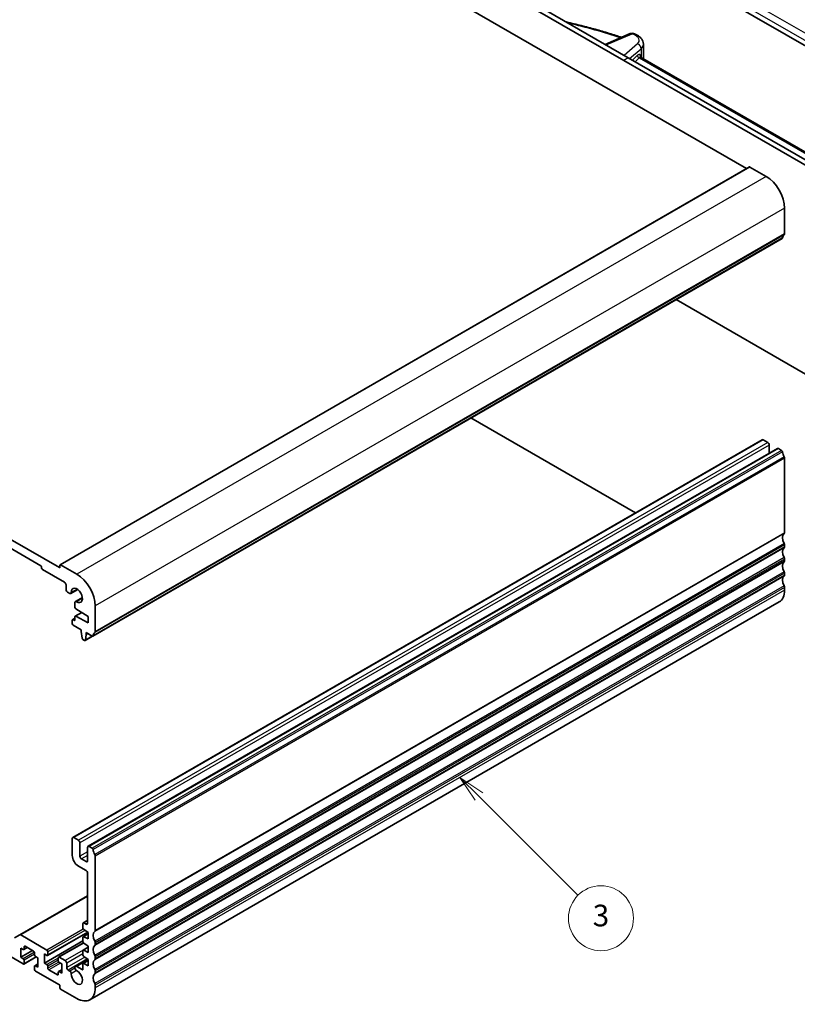
# Model space of a CAD drawing. Units: millimetres. Extents: x 0 to 5900, y 0 to 1124.
# Drawn here: x 684 to 864, y 239 to 466 of the extents above; entities that cross this region are included whole.
import ezdxf

# ---------------------------------------------------------------- set-up
doc = ezdxf.new("R2010")
doc.units = ezdxf.units.MM
for name, color, linetype, lineweight in [('Symbol (TK)', 100, 'Continuous', 18), ('Visible (ISO)', 7, 'Continuous', 35), ('Visible Narrow (ISO)', 7, 'Continuous', 25)]:
    doc.layers.add(name, color=color, linetype=linetype, lineweight=lineweight)
doc.styles.add('Note Text (TK2)', font='txt')

# ---------------------------------------------------------------- blocks, each defined once
blk = doc.blocks.new('バルーン3')
at = {"layer": 'Symbol (TK)', "color": 100}
for p, q in [((330.543, 122.789), (328.775, 124.557)), ((330.896, 123.142), (328.775, 124.557)), ((328.775, 124.557), (330.189, 122.435)), ((330.543, 122.789), (339.676, 113.655))]:
    blk.add_line(p, q, dxfattribs=at)
at = {"layer": 'Symbol (TK)'}
blk.add_circle((341.79, 111.542), 3, dxfattribs=at)
at = {"layer": 'Symbol (TK)', "color": 7, "insert": (341.79, 111.536), "char_height": 2, "attachment_point": 5, "style": 'Note Text (TK2)'}
blk.add_mtext('3', dxfattribs=at)

msp = doc.modelspace()

# ---------------------------------------------------------------- linework, layer by layer
at = {"layer": 'Visible (ISO)'}
for p, q in [((898.6599, 441.0807), (794.961, 500.9513)), ((851.8431, 431.9611), (738.0575, 497.6552)), ((823.476, 456.9529), (761.9223, 492.4909)), ((824.5366, 457.5652), (762.983, 493.1032)), ((824.9911, 463.1341), (819.1669, 460.6655)), ((828.0164, 460.7166), (828.0164, 457.4344)), ((886.0903, 422.0272), (824.5366, 457.5652)), ((827.3499, 457.7239), (908.1116, 411.0961)), ((885.0296, 421.4148), (823.476, 456.9529)), ((852.5087, 432.3454), (693.4097, 340.4895)), ((856.3564, 430.1718), (852.6087, 432.3355)), ((860.5991, 416.8914), (860.5991, 422.8233)), ((860.0558, 415.8602), (700.9568, 324.0043)), ((693.2269, 339.8264), (578.9584, 405.7993)), ((583.2718, 401.2678), (688.9135, 340.2755)), ((835.5632, 401.7193), (885.0296, 373.1599)), ((826.1579, 352.485), (788.2224, 374.3871)), ((855.3993, 369.3675), (696.3003, 277.5117)), ((856.71, 368.7304), (855.6493, 369.3428)), ((858.9348, 367.3263), (699.8358, 275.4704)), ((857.0635, 366.2459), (857.0635, 368.118)), ((859.9058, 366.8853), (859.1848, 367.3015)), ((860.5991, 347.8974), (860.5991, 365.0685)), ((860.5991, 344.6315), (860.5991, 345.0643)), ((860.5991, 341.3655), (860.5991, 341.7983)), ((689.1257, 339.9081), (689.1257, 339.7448)), ((689.3378, 339.3773), (694.429, 336.438)), ((693.3683, 340.398), (693.3683, 339.9081)), ((697.2574, 338.3159), (693.5097, 340.4796)), ((860.5991, 338.0995), (860.5991, 338.5323)), ((694.7825, 335.8256), (694.7825, 334.7641)), ((697.4601, 334.7715), (695.8649, 333.8506)), ((860.5991, 334.6417), (860.5991, 335.2663)), ((695.1361, 334.1518), (695.6149, 333.8753)), ((698.5318, 332.9151), (696.9367, 331.9942)), ((696.8331, 331.7653), (696.8331, 330.7038)), ((697.036, 330.3419), (699.909, 328.5384)), ((859.3564, 331.895), (700.2574, 240.0391)), ((701.5, 325.0355), (701.5, 330.9674)), ((696.1967, 327.6606), (696.1967, 326.9258)), ((696.8331, 328.1295), (696.2589, 327.798)), ((696.621, 327.6606), (696.4089, 327.7831)), ((696.8331, 328.455), (696.8331, 327.7831)), ((698.4204, 329.4729), (696.8953, 328.5923)), ((699.909, 327.0687), (697.036, 328.5826)), ((699.909, 328.5384), (699.909, 327.0687)), ((696.4089, 326.5584), (698.2827, 325.4765)), ((698.2827, 325.4765), (698.2827, 325.0682)), ((698.2827, 325.0682), (698.4677, 323.537)), ((698.6775, 323.2073), (699.0192, 323.01)), ((700.8933, 323.9905), (699.1692, 322.9951)), ((699.229, 323.0975), (699.4141, 324.415)), ((699.4141, 324.8233), (700.8068, 324.0192)), ((699.4141, 324.415), (699.4141, 324.8233)), ((699.7676, 324.6192), (699.4141, 324.415)), ((697.6109, 276.8745), (696.5503, 277.4869)), ((696.1967, 277.2828), (696.1967, 273.3636)), ((697.9645, 273.1595), (697.9645, 276.2622)), ((699.7323, 275.2415), (699.7323, 272.1389)), ((700.8068, 275.0294), (700.0858, 275.4457)), ((701.5, 256.0416), (701.5, 273.2126)), ((697.6109, 270.9141), (699.3787, 269.8935)), ((699.3787, 271.9347), (698.3181, 272.5471)), ((699.7323, 269.2811), (699.7323, 257.6869)), ((699.7323, 264.0555), (684.0724, 255.0143)), ((698.6716, 257.646), (698.6716, 256.5863)), ((699.7323, 258.3599), (698.7337, 257.7834)), ((699.3787, 257.4827), (698.8837, 257.7685)), ((673.6047, 254.8087), (684.883, 248.2972)), ((684.0724, 255.0143), (682.8653, 254.3174)), ((690.3631, 251.5019), (684.3224, 254.9895)), ((699.7929, 255.62), (690.5131, 250.2623)), ((699.909, 255.2759), (698.7337, 254.5973)), ((698.8689, 256.228), (699.909, 255.5436)), ((699.909, 255.5436), (699.909, 254.0739)), ((698.6716, 253.6044), (689.7974, 248.4809)), ((698.7859, 253.2003), (693.0415, 249.8838)), ((698.6716, 254.46), (698.6716, 253.4836)), ((699.909, 254.0739), (698.8689, 254.5904)), ((698.8689, 253.1254), (699.909, 252.4409)), ((699.909, 252.4409), (699.909, 250.9712)), ((701.5, 252.7756), (701.5, 253.2084)), ((684.3173, 251.9714), (684.883, 251.6448)), ((684.3173, 249.8485), (684.3173, 251.9714)), ((687.0043, 251.3998), (684.3173, 249.8485)), ((685.8194, 252.084), (685.033, 251.6299)), ((685.0952, 251.7673), (685.0952, 252.2572)), ((685.3073, 252.3796), (687.2872, 251.2365)), ((687.4993, 250.8691), (687.4993, 250.3792)), ((689.7974, 250.6038), (690.3631, 250.2772)), ((689.7974, 248.4809), (689.7974, 250.6038)), ((690.5752, 250.3996), (690.5752, 251.1345)), ((698.6716, 251.3573), (698.6716, 250.381)), ((699.909, 252.1732), (698.7337, 251.4946)), ((699.909, 250.9712), (698.8689, 251.4877)), ((684.883, 249.5219), (684.3173, 249.8485)), ((687.87, 249.9202), (685.033, 248.2823)), ((685.0952, 248.4196), (685.0952, 249.1545)), ((688.2771, 248.317), (687.5614, 247.9038)), ((687.7114, 250.0118), (688.2771, 249.6852)), ((688.2771, 247.5623), (687.7114, 247.8889)), ((688.2771, 249.6852), (688.2771, 247.5623)), ((690.3631, 248.1543), (689.7974, 248.4809)), ((692.9794, 249.7464), (692.9794, 249.0116)), ((694.5704, 249.0728), (693.1915, 249.8689)), ((693.1915, 248.6442), (693.7572, 248.3176)), ((693.7572, 248.3176), (693.7572, 246.1947)), ((694.9239, 247.4807), (694.9239, 248.4605)), ((699.8222, 249.3953), (696.9367, 247.7294)), ((698.6716, 248.2546), (698.6716, 247.1132)), ((699.909, 249.0705), (698.7337, 248.3919)), ((698.8689, 250.0227), (699.909, 249.3382)), ((699.909, 247.8685), (698.8689, 248.385)), ((699.909, 249.3382), (699.909, 247.8685)), ((701.5, 249.5096), (701.5, 249.9424)), ((687.4993, 247.7664), (687.4993, 247.0316)), ((687.7114, 246.6642), (693.2269, 243.4798)), ((690.5752, 247.2969), (690.5752, 247.7868)), ((692.7673, 245.7864), (690.7874, 246.9295)), ((692.9794, 246.3988), (692.9794, 245.9089)), ((693.7572, 246.9493), (693.0415, 246.5361)), ((693.7572, 246.1947), (693.1915, 246.5213)), ((695.6293, 246.6652), (695.2775, 246.8683)), ((698.4595, 246.9908), (697.2305, 247.7003)), ((701.5, 246.2436), (701.5, 246.6765)), ((701.5, 242.7858), (701.5, 243.4105)), ((693.3683, 243.2349), (693.3683, 242.745)), ((693.5097, 242.5), (697.2574, 240.3363))]:
    msp.add_line(p, q, dxfattribs=at)
msp.add_arc((825.3814, 462.2134), 1, 69.290376, 112.969954, dxfattribs=at)
for centre, major_axis, ratio, start_param, end_param in [((781.3919, 427.0883), (-84.6044, 6.0378), 0.52957066, 4.1957388, 4.19891698), ((852.6087, 432.1722), (-0.1, 0.1732), 0.57735027, 5.49778714, 6.28318531), ((856.3564, 425.2728), (-3, 5.1962), 0.57735027, 3.92699082, 5.49778714), ((861.5183, 414.9441), (-1, 1.7321), 0.57735027, 0.01840416, 0.65459067), ((860.2455, 417.0955), (0.25, -0.433), 0.57735027, 0.01840416, 0.78539816), ((859.9058, 416.12), (0.15, -0.2598), 0.57735027, 0, 0.65459067), ((855.6493, 368.9345), (-0.25, 0.433), 0.57735027, 5.49778714, 6.28318531), ((856.71, 368.3222), (-0.25, 0.433), 0.57735027, 3.92699082, 5.49778714), ((859.1848, 366.8933), (-0.25, 0.433), 0.57735027, 5.49778714, 6.28318531), ((859.9058, 366.6403), (-0.15, 0.2598), 0.57735027, 4.05779831, 5.49778714), ((861.5183, 365.9543), (-1, 1.7321), 0.57735027, 0.91620566, 1.55239217), ((860.2455, 365.2726), (-0.25, 0.433), 0.57735027, 3.92699082, 4.69398482), ((860.2455, 348.1016), (0.25, -0.433), 0.57735027, 0.01840416, 0.78539816), ((861.5183, 345.9501), (-1, 1.7321), 0.57735027, 0.01840416, 1.55239217), ((861.5183, 342.6842), (-1, 1.7321), 0.57735027, 0.01840416, 1.55239217), ((860.2455, 345.2684), (-0.25, 0.433), 0.57735027, 3.92699082, 4.69398482), ((860.2455, 344.8356), (0.25, -0.433), 0.57735027, 0.01840416, 0.78539816), ((861.5183, 339.4182), (-1, 1.7321), 0.57735027, 0.01840416, 1.55239217), ((860.2455, 342.0024), (-0.25, 0.433), 0.57735027, 3.92699082, 4.69398482), ((860.2455, 341.5696), (0.25, -0.433), 0.57735027, 0.01840416, 0.78539816), ((688.9135, 340.0305), (0.15, -0.2598), 0.57735027, 0.78539816, 2.35619449), ((689.3378, 339.6223), (0.15, -0.2598), 0.57735027, 3.92699082, 5.49778714), ((693.2269, 339.9897), (0.1, -0.1732), 0.57735027, 5.49778714, 7.06858347), ((693.5097, 340.3163), (-0.1, 0.1732), 0.57735027, 5.49778714, 7.06858347), ((860.2455, 338.7365), (-0.25, 0.433), 0.57735027, 3.92699082, 4.69398482), ((697.2574, 333.4169), (-3, 5.1962), 0.57735027, 3.92699082, 5.49778714), ((861.5183, 336.1522), (-1, 1.7321), 0.57735027, 0.01840416, 1.55239217), ((860.2455, 338.3036), (0.25, -0.433), 0.57735027, 0.01840416, 0.78539816), ((694.429, 336.0297), (0.25, -0.433), 0.57735027, 0.78539816, 2.35619449), ((695.1361, 334.56), (0.25, -0.433), 0.57735027, 3.92699082, 5.49778714), ((697.2574, 333.4169), (-0.9125, 1.5805), 0.57735027, 2.31317047, 7.1116075), ((856.3564, 337.0912), (3, -5.1962), 0.57735027, 0, 0.78539816), ((860.2455, 335.4705), (-0.25, 0.433), 0.57735027, 3.92699082, 4.69398482), ((695.6149, 334.2836), (0.25, -0.433), 0.57735027, 5.49778714, 7.1116075), ((697.1867, 331.5612), (-0.25, 0.433), 0.57735027, 5.45476312, 7.06858347), ((697.0453, 330.5813), (0.15, -0.2598), 0.57735027, 3.92699082, 5.45415391), ((696.4089, 327.5381), (-0.15, 0.2598), 0.57735027, 5.49778714, 7.06858347), ((696.621, 327.9056), (0.15, -0.2598), 0.57735027, 5.49778714, 7.06858347), ((697.0453, 328.3325), (-0.15, 0.2598), 0.57735027, 5.54142038, 7.06858347), ((696.4089, 326.8033), (0.15, -0.2598), 0.57735027, 3.92699082, 5.49778714), ((698.6775, 323.4523), (0.15, -0.2598), 0.57735027, 4.07588076, 5.49778714), ((699.0192, 323.255), (0.15, -0.2598), 0.57735027, 5.49778714, 6.91969352), ((700.8068, 324.2641), (0.15, -0.2598), 0.57735027, 5.49778714, 6.93777597), ((702.4193, 323.0882), (-1, 1.7321), 0.57735027, 0.01840416, 0.65459067), ((701.1465, 325.2397), (0.25, -0.433), 0.57735027, 0.01840416, 0.78539816), ((696.5503, 277.0787), (-0.25, 0.433), 0.57735027, 5.49778714, 7.06858347), ((697.6109, 276.4663), (-0.25, 0.433), 0.57735027, 3.92699082, 5.49778714), ((700.0858, 275.0374), (-0.25, 0.433), 0.57735027, 5.49778714, 7.06858347), ((697.6109, 272.5471), (1, -1.7321), 0.57735027, 3.92699082, 5.49778714), ((698.3181, 272.9554), (-0.25, 0.433), 0.57735027, 0.78539816, 2.35619449), ((700.8068, 274.7844), (-0.15, 0.2598), 0.57735027, 4.05779831, 5.49778714), ((702.4193, 274.0984), (-1, 1.7321), 0.57735027, 0.91620566, 1.55239217), ((701.1465, 273.4167), (-0.25, 0.433), 0.57735027, 3.92699082, 4.69398482), ((699.3787, 272.343), (0.25, -0.433), 0.57735027, 5.49778714, 7.06858347), ((699.3787, 269.4852), (0.25, -0.433), 0.57735027, 0.78539816, 2.35619449), ((698.8837, 257.5236), (-0.15, 0.2598), 0.57735027, 5.49778714, 7.06858347), ((699.3787, 257.891), (0.25, -0.433), 0.57735027, 5.49778714, 7.06858347), ((684.3224, 254.5813), (-0.25, 0.433), 0.57735027, 5.49778714, 6.28318531), ((698.8837, 256.4639), (0.15, -0.2598), 0.57735027, 3.92699082, 5.42797397), ((702.4193, 254.0943), (-1, 1.7321), 0.57735027, 0.01840416, 1.55239217), ((701.1465, 256.2457), (0.25, -0.433), 0.57735027, 0.01840416, 0.78539816), ((685.3073, 252.1347), (-0.15, 0.2598), 0.57735027, 5.49778714, 7.06858347), ((698.8837, 254.3375), (-0.15, 0.2598), 0.57735027, 5.56760031, 7.06858347), ((698.8837, 253.3612), (0.15, -0.2598), 0.57735027, 3.92699082, 5.42797397), ((702.4193, 250.8283), (-1, 1.7321), 0.57735027, 0.01840416, 1.55239217), ((701.1465, 253.4126), (-0.25, 0.433), 0.57735027, 3.92699082, 4.69398482), ((701.1465, 252.9797), (0.25, -0.433), 0.57735027, 0.01840416, 0.78539816), ((684.883, 251.8897), (0.15, -0.2598), 0.57735027, 5.49778714, 7.06858347), ((687.2872, 250.9916), (0.15, -0.2598), 0.57735027, 0.78539816, 2.35619449), ((687.7114, 250.2567), (0.15, -0.2598), 0.57735027, 3.92699082, 5.49778714), ((690.3631, 251.257), (-0.15, 0.2598), 0.57735027, 3.92699082, 5.49778714), ((690.3631, 250.5221), (0.15, -0.2598), 0.57735027, 5.49778714, 7.06858347), ((698.8837, 251.2348), (-0.15, 0.2598), 0.57735027, 5.56760031, 7.06858347), ((698.8837, 250.2585), (0.15, -0.2598), 0.57735027, 3.92699082, 5.42797397), ((701.1465, 250.1466), (-0.25, 0.433), 0.57735027, 3.92699082, 4.69398482), ((684.883, 249.277), (-0.15, 0.2598), 0.57735027, 3.92699082, 5.49778714), ((684.883, 248.5421), (0.15, -0.2598), 0.57735027, 5.49778714, 7.06858347), ((687.7114, 247.644), (-0.15, 0.2598), 0.57735027, 5.49778714, 7.06858347), ((690.3631, 247.9093), (-0.15, 0.2598), 0.57735027, 3.92699082, 5.49778714), ((693.1915, 249.624), (-0.15, 0.2598), 0.57735027, 5.49778714, 7.06858347), ((693.1915, 248.8891), (0.15, -0.2598), 0.57735027, 3.92699082, 5.49778714), ((694.5704, 248.6646), (-0.25, 0.433), 0.57735027, 3.92699082, 5.49778714), ((698.8837, 248.1321), (-0.15, 0.2598), 0.57735027, 5.56760031, 7.06858347), ((702.4193, 247.5623), (-1, 1.7321), 0.57735027, 0.01840416, 1.55239217), ((701.1465, 249.7137), (0.25, -0.433), 0.57735027, 0.01840416, 0.78539816), ((687.7114, 246.9091), (0.15, -0.2598), 0.57735027, 3.92699082, 5.49778714), ((690.7874, 247.1745), (-0.15, 0.2598), 0.57735027, 0.78539816, 2.35619449), ((692.7673, 246.0314), (0.15, -0.2598), 0.57735027, 5.49778714, 7.06858347), ((693.1915, 246.2763), (-0.15, 0.2598), 0.57735027, 5.49778714, 7.06858347), ((695.2775, 247.2765), (-0.25, 0.433), 0.57735027, 0.78539816, 2.35619449), ((695.6293, 246.2728), (-0.2403, 0.4162), 0.57735027, 3.87517892, 5.49778714), ((697.2574, 245.2353), (0.9125, -1.5805), 0.57735027, 3.87517892, 8.65513391), ((697.2305, 247.2205), (-0.2938, 0.5089), 0.57735027, 5.49778714, 8.65513391), ((698.4595, 247.2357), (0.15, -0.2598), 0.57735027, 5.49778714, 7.06858347), ((702.4193, 244.2963), (-1, 1.7321), 0.57735027, 0.01840416, 1.55239217), ((701.1465, 246.8806), (-0.25, 0.433), 0.57735027, 3.92699082, 4.69398482), ((701.1465, 246.4477), (0.25, -0.433), 0.57735027, 0.01840416, 0.78539816), ((693.2269, 243.3165), (0.1, -0.1732), 0.57735027, 0.78539816, 2.35619449), ((701.1465, 243.6146), (-0.25, 0.433), 0.57735027, 3.92699082, 4.69398482), ((693.5097, 242.6633), (0.1, -0.1732), 0.57735027, 3.92699082, 5.49778714), ((697.2574, 245.2353), (3, -5.1962), 0.57735027, 5.49778714, 7.06858347)]:
    msp.add_ellipse(centre, major_axis=major_axis, ratio=ratio, start_param=start_param, end_param=end_param, dxfattribs=at)
for points, knots in [([(810.2305, 465.8248), (810.8328, 465.6893), (811.4326, 465.5501), (813.1288, 465.1439), (814.2189, 464.868), (816.3794, 464.2914), (817.4497, 463.9906), (819.5689, 463.3647), (820.6177, 463.0396), (822.0905, 462.5609), (822.5242, 462.4172), (822.9558, 462.2714)], [-0.433140974, -0.433140974, -0.433140974, -0.433140974, -0.41039395, -0.41039395, -0.368527935, -0.368527935, -0.32666192, -0.32666192, -0.284795906, -0.284795906, -0.267205666, -0.267205666, -0.267205666, -0.267205666]), ([(825.964, 463.062), (826.1758, 462.9814), (826.3789, 462.8885), (826.7626, 462.6764), (826.9433, 462.5571), (827.2766, 462.2873), (827.4294, 462.1367), (827.6955, 461.7959), (827.8089, 461.6049), (827.97, 461.1828), (828.0164, 460.9511), (828.0164, 460.7166)], [-0.22597068, -0.22597068, -0.22597068, -0.22597068, -0.02369691, -0.02369691, 0.17857686, 0.17857686, 0.38085063, 0.38085063, 0.58312439, 0.58312439, 0.78539816, 0.78539816, 0.78539816, 0.78539816]), ([(827.2903, 457.7766), (827.2903, 457.7766), (827.2926, 457.7725), (827.3076, 457.7549), (827.325, 457.7383), (827.3499, 457.7239)], [0.518400754, 0.518400754, 0.518400754, 0.518400754, 0.628318531, 0.628318531, 0.785398163, 0.785398163, 0.785398163, 0.785398163])]:
    msp.add_open_spline(points, degree=3, knots=knots, dxfattribs=at)
msp.add_open_spline([(828.0134, 457.3408), (828.0154, 457.372), (828.0164, 457.4032), (828.0164, 457.4344)], degree=3, dxfattribs=at)
at = {"layer": 'Visible Narrow (ISO)'}
for p, q in [((899.404, 443.5629), (795.7051, 503.4335)), ((794.961, 502.1885), (898.6599, 442.3179)), ((819.4298, 460.5136), (825.443, 463.0624)), ((826.6761, 460.7956), (823.5736, 458.1212)), ((824.8457, 457.3868), (827.4805, 459.658)), ((827.4805, 459.658), (827.4805, 457.6485)), ((824.5366, 457.5652), (823.476, 456.9529)), ((826.6449, 458.1373), (825.4695, 457.0266)), ((826.0982, 456.6637), (827.0656, 457.5778)), ((827.0656, 457.5778), (908.0911, 410.7977)), ((852.6087, 432.3355), (693.5097, 340.4796)), ((856.3564, 430.1718), (697.2574, 338.3159)), ((860.5991, 422.8233), (701.5, 330.9674)), ((860.5001, 416.6652), (701.401, 324.8094)), ((860.5991, 416.8914), (701.5, 325.0355)), ((860.1162, 415.9666), (701.0171, 324.1108)), ((855.6493, 369.3428), (696.5503, 277.4869)), ((856.71, 368.7304), (697.6109, 276.8745)), ((857.0635, 368.118), (697.9645, 276.2622)), ((859.1848, 367.3015), (700.0858, 275.4457)), ((859.9058, 366.8853), (700.8068, 275.0294)), ((860.1162, 366.5508), (701.0171, 274.695)), ((860.5001, 365.4089), (701.401, 273.5531)), ((860.5991, 365.0685), (701.5, 273.2126)), ((860.5991, 347.8974), (701.5, 256.0416)), ((860.5001, 347.6713), (701.401, 255.8154)), ((860.5001, 345.4048), (701.401, 253.5489)), ((860.5001, 344.4053), (701.401, 252.5494)), ((860.5991, 345.0643), (701.5, 253.2084)), ((860.5991, 344.6315), (701.5, 252.7756)), ((860.5001, 342.1388), (701.401, 250.2829)), ((860.5001, 341.1393), (701.401, 249.2834)), ((860.5991, 341.7983), (701.5, 249.9424)), ((860.5991, 341.3655), (701.5, 249.5096)), ((693.3683, 339.9081), (693.2269, 339.8264)), ((860.5001, 338.8728), (701.401, 247.0169)), ((860.5001, 337.8733), (701.401, 246.0175)), ((860.5991, 338.5323), (701.5, 246.6765)), ((860.5991, 338.0995), (701.5, 246.2436)), ((697.3129, 334.8736), (695.9681, 334.0972)), ((860.5001, 335.6068), (701.401, 243.7509)), ((860.5991, 335.2663), (701.5, 243.4105)), ((860.5991, 334.6417), (701.5, 242.7858)), ((698.5467, 332.7367), (697.2019, 331.9602)), ((696.8331, 328.028), (696.4089, 327.7831)), ((696.8331, 327.7831), (696.621, 327.6606)), ((698.4959, 329.4255), (697.036, 328.5826)), ((700.8164, 324.0139), (699.229, 323.0975)), ((699.7323, 274.1801), (697.9645, 273.1595)), ((699.7323, 273.3636), (698.3181, 272.5471)), ((699.7323, 272.1389), (699.3787, 271.9347)), ((699.7323, 263.8864), (684.3224, 254.9895)), ((699.7323, 258.2584), (698.8837, 257.7685)), ((699.7323, 257.6869), (699.3787, 257.4827)), ((698.7533, 256.346), (690.3631, 251.5019)), ((699.116, 256.0655), (690.5752, 251.1345)), ((699.7108, 255.674), (690.5752, 250.3996)), ((699.909, 255.1909), (698.8689, 254.5904)), ((698.8522, 253.1371), (693.1915, 249.8689)), ((687.4683, 251.0145), (684.883, 249.5219)), ((685.3073, 252.3796), (685.0952, 252.2572)), ((685.7315, 252.1347), (685.0952, 251.7673)), ((687.4993, 250.5425), (685.0952, 249.1545)), ((698.6937, 251.4534), (694.5704, 249.0728)), ((698.6716, 250.6242), (694.9239, 248.4605)), ((699.909, 252.0882), (698.8689, 251.4877)), ((687.7822, 249.971), (685.0952, 248.4196)), ((688.2771, 248.2155), (687.7114, 247.8889)), ((692.9794, 249.6648), (690.3631, 248.1543)), ((692.9794, 249.1749), (690.5752, 247.7868)), ((693.0811, 248.7437), (690.5752, 247.2969)), ((693.4744, 248.4809), (690.7874, 246.9295)), ((699.0829, 249.8819), (694.9239, 247.4807)), ((699.7438, 249.4469), (695.2775, 246.8683)), ((699.909, 249.2467), (697.2305, 247.7003)), ((699.909, 248.9855), (698.8689, 248.385)), ((692.9794, 245.9089), (692.7673, 245.7864)), ((693.7572, 246.8479), (693.1915, 246.5213)), ((696.8241, 247.355), (695.6293, 246.6652)), ((697.1937, 246.7638), (695.9687, 246.0565)), ((698.6716, 247.1132), (698.4595, 246.9908))]:
    msp.add_line(p, q, dxfattribs=at)
for centre, major_axis, ratio, start_param, end_param in [((781.0543, 422.3339), (83.9889, -2.4551), 0.55686057, 1.06873511, 1.22543926), ((825.3814, 462.2134), (-0.3902, 0.9207), 0.59452047, 5.57202518, 6.28318531), ((825.3814, 462.2134), (0.3536, 0.9354), 0.41955131, 0, 0.61649847), ((781.0912, 427.7198), (83.9436, -5.8613), 0.52498709, 1.04800897, 1.0511955), ((825.6085, 462.1273), (0.3555, 0.9347), 0.42191729, 0, 0.61735638), ((824.078, 461.7171), (2.998, -0.2093), 0.52498709, 5.79622666, 7.33119428), ((826.6145, 459.9466), (-0.6529, 0.7574), 0.75321248, 3.81116179, 5.35939863), ((824.0164, 460.8681), (-3.9983, 0.2135), 0.53837763, 2.64673004, 3.17032881), ((827.078, 457.993), (0.3434, -0.3634), 0.72616832, 3.77736738, 5.33913093), ((826.6179, 456.8862), (0.5053, 1.4352), 0.41075435, 5.45056731, 6.95693496), ((827.0509, 456.7419), (-0.2726, -0.9932), 0.32554926, 3.05668576, 3.80717733), ((824.0164, 457.4344), (4, 0), 0.57735027, 6.24274008, 6.28318531)]:
    msp.add_ellipse(centre, major_axis=major_axis, ratio=ratio, start_param=start_param, end_param=end_param, dxfattribs=at)

# ---------------------------------------------------------------- block references
at = {"layer": 'Symbol (TK)', "xscale": 2.5, "yscale": 2.5, "zscale": 2.5}
msp.add_blockref('バルーン3', (-36.25, -20), dxfattribs=at)

doc.saveas('drawing.dxf')
